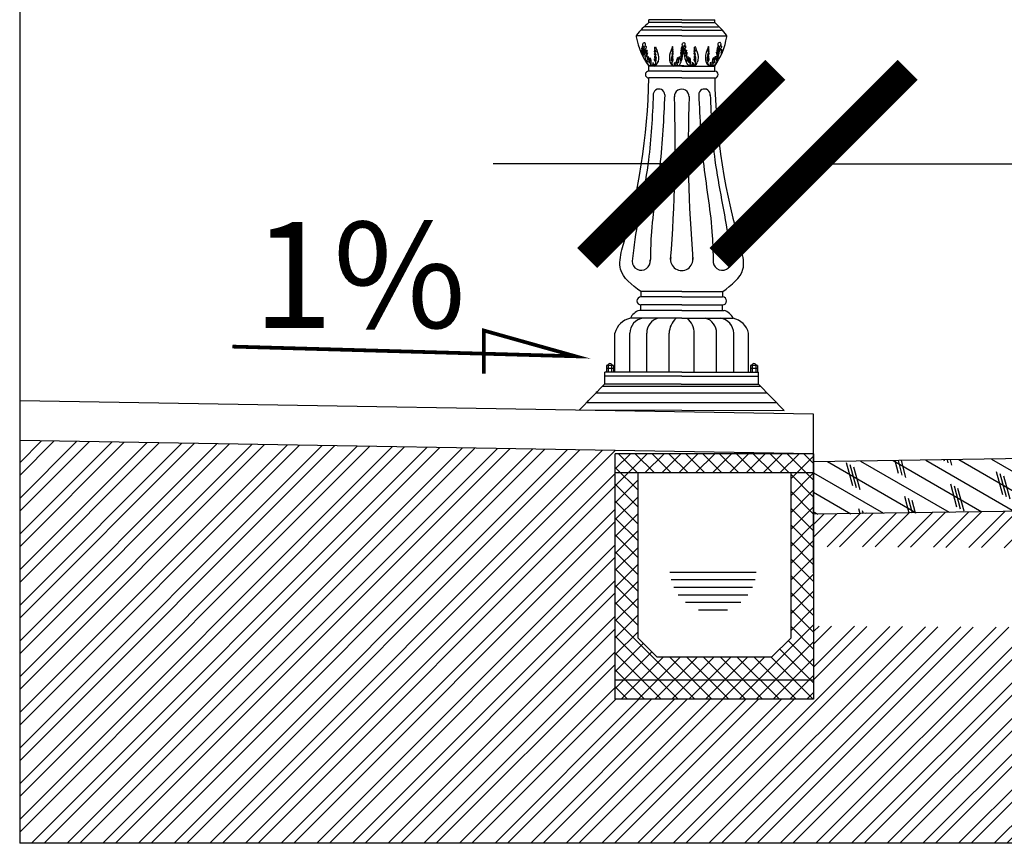
# Model space of a CAD drawing. Units: millimetres. Extents: x 20716 to 21587, y 5917 to 6524.
# Drawn here: x 20895 to 20906, y 6021 to 6030 of the extents above; entities that cross this region are included whole.
import ezdxf

# ---------------------------------------------------------------- set-up
doc = ezdxf.new("R2010")
doc.units = ezdxf.units.MM
doc.layers.get('0').update_dxf_attribs({"linetype": 'CONTINUOUS'})
doc.layers.get('DEFPOINTS').update_dxf_attribs({"linetype": 'CONTINUOUS'})
for name, color, linetype in [('Den', 7, 'CONTINUOUS'), ('MC2', 9, 'CONTINUOUS'), ('VE', 2, 'CONTINUOUS')]:
    doc.layers.add(name, color=color, linetype=linetype)
doc.styles.add('A', font='VHARIALN.TTF')
doc.styles.add('KTEN', font='VHAVAN.TTF')
doc.styles.get("Standard").update_dxf_attribs({"font": 'VHARIAL.TTF'})
doc.dimstyles.new('KT', dxfattribs={"dimtxt": 2.5, "dimasz": 1, "dimexe": 0, "dimexo": 0, "dimgap": 0.5, "dimtad": 1, "dimdec": 1, "dimzin": 0, "dimdsep": 46, "dimtxsty": 'KTEN', "dimsah": 1, "dimcen": 0.09, "dimdle": 1.5, "dimclrd": 114, "dimclre": 114, "dimclrt": 7, "dimadec": 0, "dimazin": 0, "dimtfac": 1, "dimtdec": 1, "dimtofl": 0, "dimtmove": 0, "dimatfit": 3, "dimfxl": 0, "dimtolj": 1, "dimtzin": 0, "dimarcsym": 0})
pattern_1 = [(45, (19166.00514, 3973.74903), (-0.189427278, 0.189427278), []), (45, (19166.00514, 3973.88298), (-0.189427278, 0.189427278), [])]

# ---------------------------------------------------------------- blocks, each defined once
blk = doc.blocks.new('den2')
at = {"layer": 'Den', "color": 8}
for p, q in [((-0.005, 13.978), (-1.187, 13.978)), ((-0.005, 13.873), (-1.187, 13.873)), ((-0.005, 13.978), (1.177, 13.978)), ((-0.005, 13.873), (1.177, 13.873)), ((-0.005, 13.601), (-1.432, 13.601)), ((-0.005, 13.723), (-1.326, 13.723)), ((-0.005, 13.723), (1.316, 13.723)), ((-0.005, 13.601), (1.421, 13.601)), ((-0.005, 13.398), (-1.636, 13.398)), ((-1.403, 13.1), (-1.397, 13.117)), ((-1.397, 13.061), (-1.403, 13.1)), ((-1.397, 13.117), (-1.386, 13.134)), ((-1.375, 13.022), (-1.397, 13.061)), ((-1.386, 13.134), (-1.369, 13.145)), ((-1.369, 13.145), (-1.352, 13.156)), ((-1.331, 13.145), (-1.348, 13.156)), ((-1.314, 13.134), (-1.331, 13.145)), ((-1.326, 13.022), (-1.303, 13.061)), ((-1.303, 13.117), (-1.314, 13.134)), ((-1.298, 13.1), (-1.303, 13.117)), ((-1.303, 13.061), (-1.298, 13.1)), ((-0.005, 13.398), (1.607, 13.398)), ((0.013, 13.107), (0.019, 13.124)), ((0.019, 13.068), (0.013, 13.107)), ((0.019, 13.124), (0.03, 13.141)), ((0.041, 13.028), (0.019, 13.068)), ((0.03, 13.141), (0.047, 13.152)), ((0.047, 13.152), (0.064, 13.163)), ((0.085, 13.152), (0.068, 13.163)), ((0.102, 13.141), (0.085, 13.152)), ((0.09, 13.028), (0.113, 13.068)), ((0.113, 13.124), (0.102, 13.141)), ((0.118, 13.107), (0.113, 13.124)), ((0.113, 13.068), (0.118, 13.107)), ((1.3, 13.114), (1.305, 13.131)), ((1.305, 13.075), (1.3, 13.114)), ((1.305, 13.131), (1.317, 13.148)), ((1.328, 13.035), (1.305, 13.075)), ((1.317, 13.148), (1.334, 13.159)), ((1.334, 13.159), (1.35, 13.17)), ((1.372, 13.159), (1.355, 13.17)), ((1.388, 13.148), (1.372, 13.159)), ((1.377, 13.035), (1.4, 13.075)), ((1.4, 13.131), (1.388, 13.148)), ((1.405, 13.114), (1.4, 13.131)), ((1.4, 13.075), (1.405, 13.114)), ((-1.454, 12.881), (-1.437, 12.808)), ((-1.437, 12.876), (-1.454, 12.881)), ((-1.431, 12.971), (-1.442, 12.943)), ((-1.442, 12.943), (-1.437, 12.898)), ((-1.437, 12.898), (-1.42, 12.87)), ((-1.437, 12.808), (-1.426, 12.752)), ((-1.431, 12.965), (-1.414, 12.898)), ((-1.426, 12.752), (-1.42, 12.707)), ((-1.42, 12.87), (-1.403, 12.842)), ((-1.41, 13.038), (-1.419, 13.015)), ((-1.419, 13.015), (-1.417, 13)), ((-1.417, 13), (-1.417, 12.984)), ((-1.417, 12.984), (-1.41, 12.965)), ((-1.414, 12.898), (-1.386, 12.876)), ((-1.389, 13.029), (-1.41, 13.038)), ((-1.41, 12.965), (-1.405, 12.952)), ((-1.405, 12.952), (-1.394, 12.936)), ((-1.403, 12.842), (-1.403, 12.797)), ((-1.403, 12.797), (-1.386, 12.752)), ((-1.394, 12.936), (-1.385, 12.926)), ((-1.375, 13.016), (-1.389, 13.029)), ((-1.386, 12.876), (-1.369, 12.853)), ((-1.385, 12.926), (-1.368, 12.917)), ((-1.36, 12.993), (-1.375, 13.016)), ((-1.35, 12.949), (-1.36, 12.993)), ((-1.35, 12.949), (-1.36, 12.993)), ((-1.35, 12.949), (-1.34, 12.993)), ((-1.35, 12.949), (-1.34, 12.993)), ((-1.34, 12.993), (-1.326, 13.016)), ((-1.315, 12.926), (-1.333, 12.917)), ((-1.314, 12.876), (-1.331, 12.853)), ((-1.326, 13.016), (-1.312, 13.029)), ((-1.326, 13.016), (-1.312, 13.029)), ((-1.306, 12.936), (-1.315, 12.926)), ((-1.286, 12.898), (-1.314, 12.876)), ((-1.298, 12.797), (-1.314, 12.752)), ((-1.312, 13.029), (-1.29, 13.038)), ((-1.312, 13.029), (-1.29, 13.038)), ((-1.296, 12.952), (-1.306, 12.936)), ((-1.281, 12.707), (-1.303, 12.651)), ((-1.281, 12.87), (-1.298, 12.842)), ((-1.298, 12.842), (-1.298, 12.797)), ((-1.29, 12.965), (-1.296, 12.952)), ((-1.29, 13.038), (-1.281, 13.015)), ((-1.29, 13.038), (-1.281, 13.015)), ((-1.283, 12.984), (-1.29, 12.965)), ((-1.281, 13.015), (-1.283, 13)), ((-1.281, 13.015), (-1.283, 13)), ((-1.283, 13), (-1.283, 12.984)), ((-1.264, 12.898), (-1.281, 12.87)), ((-1.275, 12.752), (-1.281, 12.707)), ((-1.264, 12.808), (-1.275, 12.752)), ((-1.264, 12.876), (-1.247, 12.881)), ((-1.247, 12.881), (-1.264, 12.808)), ((-1.258, 12.791), (-1.23, 12.797)), ((-1.23, 12.797), (-1.253, 12.718)), ((-1.253, 12.718), (-1.253, 12.662)), ((-0.979, 12.845), (-0.963, 12.892)), ((-0.955, 12.783), (-0.979, 12.845)), ((-0.979, 12.745), (-0.971, 12.783)), ((-0.932, 12.667), (-0.979, 12.745)), ((-0.971, 12.783), (-0.948, 12.737)), ((-0.963, 12.992), (-0.948, 13.008)), ((-0.963, 12.923), (-0.963, 12.992)), ((-0.924, 12.83), (-0.963, 12.923)), ((-0.963, 12.892), (-0.963, 12.9)), ((-0.963, 12.9), (-0.94, 12.845)), ((-0.924, 12.721), (-0.955, 12.783)), ((-0.948, 13.008), (-0.932, 12.977)), ((-0.948, 12.737), (-0.924, 12.721)), ((-0.94, 12.845), (-0.924, 12.83)), ((-0.36, 12.837), (-0.322, 12.929)), ((-0.345, 12.852), (-0.36, 12.837)), ((-0.36, 12.728), (-0.329, 12.79)), ((-0.337, 12.744), (-0.36, 12.728)), ((-0.337, 13.015), (-0.353, 12.984)), ((-0.353, 12.674), (-0.306, 12.751)), ((-0.322, 12.906), (-0.345, 12.852)), ((-0.322, 12.999), (-0.337, 13.015)), ((-0.314, 12.79), (-0.337, 12.744)), ((-0.329, 12.79), (-0.306, 12.852)), ((-0.322, 12.929), (-0.322, 12.999)), ((-0.322, 12.898), (-0.322, 12.906)), ((-0.306, 12.852), (-0.322, 12.898)), ((-0.306, 12.751), (-0.314, 12.79)), ((-0.054, 12.804), (-0.032, 12.725)), ((-0.026, 12.798), (-0.054, 12.804)), ((-0.038, 12.888), (-0.021, 12.815)), ((-0.021, 12.882), (-0.038, 12.888)), ((-0.032, 12.725), (-0.032, 12.669)), ((-0.015, 12.978), (-0.026, 12.95)), ((-0.026, 12.95), (-0.021, 12.905)), ((-0.021, 12.905), (-0.004, 12.877)), ((-0.021, 12.815), (-0.009, 12.759)), ((-0.015, 12.972), (0.002, 12.905)), ((-0.009, 12.759), (-0.004, 12.714)), ((-0.004, 12.877), (0.013, 12.848)), ((-0.004, 12.714), (0.019, 12.657)), ((0.006, 13.044), (-0.003, 13.021)), ((-0.003, 13.021), (-0.001, 13.007)), ((-0.001, 13.007), (-0.001, 12.991)), ((-0.001, 12.991), (0.006, 12.971)), ((0.002, 12.905), (0.03, 12.882)), ((0.027, 13.035), (0.006, 13.044)), ((0.006, 12.971), (0.011, 12.959)), ((0.011, 12.959), (0.022, 12.943)), ((0.013, 12.848), (0.013, 12.804)), ((0.013, 12.804), (0.03, 12.759)), ((0.022, 12.943), (0.031, 12.932)), ((0.041, 13.023), (0.027, 13.035)), ((0.03, 12.882), (0.047, 12.86)), ((0.031, 12.932), (0.048, 12.923)), ((0.056, 13), (0.041, 13.023)), ((0.066, 12.956), (0.056, 13)), ((0.066, 12.956), (0.056, 13)), ((0.066, 12.956), (0.076, 13)), ((0.066, 12.956), (0.076, 13)), ((0.076, 13), (0.09, 13.023)), ((0.101, 12.932), (0.083, 12.923)), ((0.102, 12.882), (0.085, 12.86)), ((0.09, 13.023), (0.104, 13.035)), ((0.09, 13.023), (0.104, 13.035)), ((0.11, 12.943), (0.101, 12.932)), ((0.13, 12.905), (0.102, 12.882)), ((0.118, 12.804), (0.102, 12.759)), ((0.104, 13.035), (0.126, 13.044)), ((0.104, 13.035), (0.126, 13.044)), ((0.12, 12.959), (0.11, 12.943)), ((0.135, 12.714), (0.113, 12.657)), ((0.135, 12.877), (0.118, 12.848)), ((0.118, 12.848), (0.118, 12.804)), ((0.126, 12.971), (0.12, 12.959)), ((0.126, 13.044), (0.135, 13.021)), ((0.126, 13.044), (0.135, 13.021)), ((0.133, 12.991), (0.126, 12.971)), ((0.135, 13.021), (0.133, 13.007)), ((0.135, 13.021), (0.133, 13.007)), ((0.133, 13.007), (0.133, 12.991)), ((0.152, 12.905), (0.135, 12.877)), ((0.141, 12.759), (0.135, 12.714)), ((0.152, 12.815), (0.141, 12.759)), ((0.152, 12.882), (0.169, 12.888)), ((0.169, 12.888), (0.152, 12.815)), ((0.158, 12.798), (0.186, 12.804)), ((0.186, 12.804), (0.163, 12.725)), ((0.163, 12.725), (0.163, 12.669)), ((0.438, 12.852), (0.453, 12.898)), ((0.461, 12.79), (0.438, 12.852)), ((0.438, 12.751), (0.445, 12.79)), ((0.484, 12.674), (0.438, 12.751)), ((0.445, 12.79), (0.469, 12.744)), ((0.453, 12.999), (0.469, 13.015)), ((0.453, 12.929), (0.453, 12.999)), ((0.492, 12.837), (0.453, 12.929)), ((0.453, 12.898), (0.453, 12.906)), ((0.453, 12.906), (0.476, 12.852)), ((0.492, 12.728), (0.461, 12.79)), ((0.469, 13.015), (0.484, 12.984)), ((0.469, 12.744), (0.492, 12.728)), ((0.476, 12.852), (0.492, 12.837)), ((0.926, 12.844), (0.965, 12.936)), ((0.942, 12.859), (0.926, 12.844)), ((0.926, 12.735), (0.957, 12.797)), ((0.95, 12.751), (0.926, 12.735)), ((0.95, 13.022), (0.934, 12.991)), ((0.934, 12.681), (0.981, 12.758)), ((0.965, 12.913), (0.942, 12.859)), ((0.965, 13.006), (0.95, 13.022)), ((0.973, 12.797), (0.95, 12.751)), ((0.957, 12.797), (0.981, 12.859)), ((0.965, 12.936), (0.965, 13.006)), ((0.965, 12.905), (0.965, 12.913)), ((0.981, 12.859), (0.965, 12.905)), ((0.981, 12.758), (0.973, 12.797)), ((1.232, 12.811), (1.255, 12.732)), ((1.26, 12.805), (1.232, 12.811)), ((1.249, 12.895), (1.266, 12.822)), ((1.266, 12.889), (1.249, 12.895)), ((1.255, 12.732), (1.255, 12.676)), ((1.272, 12.985), (1.26, 12.957)), ((1.26, 12.957), (1.266, 12.912)), ((1.266, 12.912), (1.283, 12.884)), ((1.266, 12.822), (1.277, 12.766)), ((1.272, 12.979), (1.289, 12.912)), ((1.277, 12.766), (1.283, 12.721)), ((1.283, 12.884), (1.3, 12.855)), ((1.283, 12.721), (1.305, 12.665)), ((1.293, 13.051), (1.284, 13.028)), ((1.284, 13.028), (1.285, 13.014)), ((1.285, 13.014), (1.285, 12.998)), ((1.285, 12.998), (1.293, 12.978)), ((1.289, 12.912), (1.317, 12.889)), ((1.314, 13.042), (1.293, 13.051)), ((1.293, 12.978), (1.298, 12.966)), ((1.298, 12.966), (1.309, 12.95)), ((1.3, 12.855), (1.3, 12.811)), ((1.3, 12.811), (1.317, 12.766)), ((1.309, 12.95), (1.318, 12.939)), ((1.328, 13.03), (1.314, 13.042)), ((1.317, 12.889), (1.334, 12.867)), ((1.318, 12.939), (1.335, 12.93)), ((1.342, 13.007), (1.328, 13.03)), ((1.353, 12.963), (1.342, 13.007)), ((1.353, 12.963), (1.342, 13.007)), ((1.353, 12.963), (1.363, 13.007)), ((1.353, 12.963), (1.363, 13.007)), ((1.363, 13.007), (1.377, 13.03)), ((1.388, 12.939), (1.37, 12.93)), ((1.388, 12.889), (1.372, 12.867)), ((1.377, 13.03), (1.391, 13.042)), ((1.377, 13.03), (1.391, 13.042)), ((1.397, 12.95), (1.388, 12.939)), ((1.417, 12.912), (1.388, 12.889)), ((1.405, 12.811), (1.388, 12.766)), ((1.391, 13.042), (1.413, 13.051)), ((1.391, 13.042), (1.413, 13.051)), ((1.407, 12.966), (1.397, 12.95)), ((1.422, 12.884), (1.405, 12.855)), ((1.405, 12.855), (1.405, 12.811)), ((1.413, 12.978), (1.407, 12.966)), ((1.413, 13.051), (1.421, 13.028)), ((1.413, 13.051), (1.421, 13.028)), ((1.42, 12.998), (1.413, 12.978)), ((1.421, 13.028), (1.42, 13.014)), ((1.421, 13.028), (1.42, 13.014)), ((1.42, 13.014), (1.42, 12.998)), ((1.439, 12.912), (1.422, 12.884)), ((1.439, 12.889), (1.456, 12.895)), ((1.456, 12.895), (1.439, 12.822)), ((-1.253, 12.662), (-1.247, 12.606)), ((-1.247, 12.606), (-1.23, 12.572)), ((-1.23, 12.572), (-1.247, 12.527)), ((-1.219, 12.55), (-1.247, 12.51)), ((-1.247, 12.51), (-1.23, 12.471)), ((-1.191, 12.583), (-1.219, 12.55)), ((-1.168, 12.583), (-1.202, 12.656)), ((-1.202, 12.656), (-1.191, 12.583)), ((-1.18, 12.454), (-1.174, 12.516)), ((-1.174, 12.516), (-1.168, 12.583)), ((-1.165, 12.482), (-1.168, 12.474)), ((-1.165, 12.482), (-1.168, 12.474)), ((-1.168, 12.474), (-1.168, 12.457)), ((-1.168, 12.474), (-1.168, 12.457)), ((-1.168, 12.457), (-1.168, 12.453)), ((-1.168, 12.457), (-1.168, 12.453)), ((-1.168, 12.453), (-1.168, 12.439)), ((-1.168, 12.453), (-1.168, 12.439)), ((-1.168, 12.439), (-1.168, 12.433)), ((-1.168, 12.439), (-1.168, 12.433)), ((-1.168, 12.433), (-1.165, 12.422)), ((-1.168, 12.433), (-1.165, 12.422)), ((-1.164, 12.583), (-1.165, 12.609)), ((-1.164, 12.583), (-1.165, 12.609)), ((-1.162, 12.491), (-1.165, 12.482)), ((-1.162, 12.491), (-1.165, 12.482)), ((-1.161, 12.557), (-1.164, 12.583)), ((-1.161, 12.557), (-1.164, 12.583)), ((-1.157, 12.502), (-1.162, 12.491)), ((-1.157, 12.502), (-1.162, 12.491)), ((-1.153, 12.539), (-1.161, 12.557)), ((-1.153, 12.539), (-1.161, 12.557)), ((-1.151, 12.515), (-1.157, 12.502)), ((-1.151, 12.515), (-1.157, 12.502)), ((-1.15, 12.522), (-1.153, 12.539)), ((-1.15, 12.522), (-1.153, 12.539)), ((-1.148, 12.524), (-1.151, 12.515)), ((-1.148, 12.524), (-1.151, 12.515)), ((-1.146, 12.534), (-1.148, 12.524)), ((-1.146, 12.534), (-1.148, 12.524)), ((-1.144, 12.589), (-1.146, 12.574)), ((-1.144, 12.589), (-1.146, 12.574)), ((-1.146, 12.574), (-1.146, 12.554)), ((-1.146, 12.574), (-1.146, 12.554)), ((-1.146, 12.554), (-1.146, 12.534)), ((-1.146, 12.554), (-1.146, 12.534)), ((-1.141, 12.6), (-1.144, 12.589)), ((-1.141, 12.6), (-1.144, 12.589)), ((-1.139, 12.614), (-1.141, 12.6)), ((-1.139, 12.614), (-1.141, 12.6)), ((-1.13, 12.602), (-1.139, 12.614)), ((-1.13, 12.602), (-1.139, 12.614)), ((-1.123, 12.588), (-1.13, 12.602)), ((-1.123, 12.588), (-1.13, 12.602)), ((-1.127, 12.417), (-1.13, 12.4)), ((-1.124, 12.429), (-1.127, 12.417)), ((-1.124, 12.429), (-1.127, 12.417)), ((-1.116, 12.456), (-1.124, 12.429)), ((-1.116, 12.456), (-1.124, 12.429)), ((-1.11, 12.555), (-1.123, 12.588)), ((-1.11, 12.555), (-1.123, 12.588)), ((-1.123, 12.369), (-1.12, 12.379)), ((-1.123, 12.359), (-1.123, 12.369)), ((-1.113, 12.349), (-1.123, 12.359)), ((-1.12, 12.379), (-1.116, 12.387)), ((-1.108, 12.48), (-1.116, 12.456)), ((-1.108, 12.48), (-1.116, 12.456)), ((-1.116, 12.387), (-1.112, 12.395)), ((-1.099, 12.344), (-1.113, 12.349)), ((-1.112, 12.395), (-1.106, 12.407)), ((-1.106, 12.529), (-1.11, 12.555)), ((-1.106, 12.529), (-1.11, 12.555)), ((-1.108, 12.48), (-1.106, 12.503)), ((-1.108, 12.48), (-1.106, 12.503)), ((-1.098, 12.487), (-1.108, 12.48)), ((-1.098, 12.487), (-1.108, 12.48)), ((-1.106, 12.503), (-1.106, 12.529)), ((-1.106, 12.503), (-1.106, 12.529)), ((-1.106, 12.407), (-1.102, 12.424)), ((-1.102, 12.424), (-1.098, 12.442)), ((-1.102, 12.424), (-1.098, 12.442)), ((-1.095, 12.48), (-1.098, 12.487)), ((-1.095, 12.48), (-1.098, 12.487)), ((-1.098, 12.442), (-1.095, 12.47)), ((-1.098, 12.442), (-1.095, 12.47)), ((-1.095, 12.47), (-1.095, 12.48)), ((-1.095, 12.47), (-1.095, 12.48)), ((-0.979, 12.536), (-0.979, 12.574)), ((-0.979, 12.574), (-0.955, 12.567)), ((-0.955, 12.481), (-0.979, 12.536)), ((-0.979, 12.319), (-0.932, 12.396)), ((-0.963, 12.621), (-0.963, 12.675)), ((-0.963, 12.675), (-0.932, 12.644)), ((-0.917, 12.559), (-0.963, 12.621)), ((-0.955, 12.567), (-0.94, 12.52)), ((-0.932, 12.458), (-0.955, 12.481)), ((-0.94, 12.52), (-0.924, 12.497)), ((-0.917, 12.59), (-0.932, 12.667)), ((-0.932, 12.644), (-0.924, 12.621)), ((-0.932, 12.427), (-0.932, 12.458)), ((-0.932, 12.396), (-0.932, 12.427)), ((-0.924, 12.621), (-0.917, 12.59)), ((-0.924, 12.497), (-0.917, 12.505)), ((-0.917, 12.505), (-0.917, 12.559)), ((-0.368, 12.597), (-0.353, 12.674)), ((-0.36, 12.628), (-0.368, 12.597)), ((-0.368, 12.566), (-0.322, 12.628)), ((-0.368, 12.511), (-0.368, 12.566)), ((-0.36, 12.504), (-0.368, 12.511)), ((-0.353, 12.651), (-0.36, 12.628)), ((-0.345, 12.527), (-0.36, 12.504)), ((-0.322, 12.682), (-0.353, 12.651)), ((-0.353, 12.465), (-0.329, 12.488)), ((-0.353, 12.434), (-0.353, 12.465)), ((-0.353, 12.403), (-0.353, 12.434)), ((-0.306, 12.326), (-0.353, 12.403)), ((-0.329, 12.573), (-0.345, 12.527)), ((-0.306, 12.581), (-0.329, 12.573)), ((-0.329, 12.488), (-0.306, 12.542)), ((-0.322, 12.628), (-0.322, 12.682)), ((-0.306, 12.542), (-0.306, 12.581)), ((-0.19, 12.486), (-0.187, 12.493)), ((-0.19, 12.476), (-0.19, 12.486)), ((-0.187, 12.448), (-0.19, 12.476)), ((-0.187, 12.493), (-0.177, 12.486)), ((-0.183, 12.43), (-0.187, 12.448)), ((-0.185, 12.351), (-0.171, 12.356)), ((-0.178, 12.413), (-0.183, 12.43)), ((-0.178, 12.535), (-0.174, 12.562)), ((-0.178, 12.51), (-0.178, 12.535)), ((-0.177, 12.486), (-0.178, 12.51)), ((-0.173, 12.402), (-0.178, 12.413)), ((-0.177, 12.486), (-0.169, 12.462)), ((-0.174, 12.562), (-0.162, 12.594)), ((-0.169, 12.394), (-0.173, 12.402)), ((-0.171, 12.356), (-0.162, 12.366)), ((-0.169, 12.462), (-0.16, 12.436)), ((-0.164, 12.385), (-0.169, 12.394)), ((-0.162, 12.375), (-0.164, 12.385)), ((-0.162, 12.594), (-0.155, 12.608)), ((-0.162, 12.366), (-0.162, 12.375)), ((-0.16, 12.436), (-0.157, 12.423)), ((-0.157, 12.423), (-0.155, 12.406)), ((-0.155, 12.608), (-0.146, 12.621)), ((-0.146, 12.621), (-0.143, 12.607)), ((-0.143, 12.607), (-0.14, 12.596)), ((-0.14, 12.596), (-0.139, 12.58)), ((-0.139, 12.58), (-0.139, 12.561)), ((-0.139, 12.561), (-0.139, 12.541)), ((-0.139, 12.541), (-0.136, 12.531)), ((-0.136, 12.531), (-0.133, 12.521)), ((-0.135, 12.528), (-0.132, 12.545)), ((-0.133, 12.521), (-0.128, 12.509)), ((-0.132, 12.545), (-0.124, 12.563)), ((-0.128, 12.509), (-0.122, 12.497)), ((-0.124, 12.563), (-0.121, 12.59)), ((-0.122, 12.497), (-0.119, 12.489)), ((-0.121, 12.59), (-0.119, 12.615)), ((-0.119, 12.489), (-0.117, 12.481)), ((-0.117, 12.44), (-0.119, 12.429)), ((-0.117, 12.481), (-0.117, 12.464)), ((-0.117, 12.464), (-0.117, 12.46)), ((-0.117, 12.46), (-0.117, 12.446)), ((-0.117, 12.446), (-0.117, 12.44)), ((-0.116, 12.59), (-0.083, 12.663)), ((-0.111, 12.523), (-0.116, 12.59)), ((-0.105, 12.461), (-0.111, 12.523)), ((-0.083, 12.663), (-0.094, 12.59)), ((-0.094, 12.59), (-0.066, 12.556)), ((-0.066, 12.556), (-0.038, 12.517)), ((-0.038, 12.613), (-0.054, 12.579)), ((-0.054, 12.579), (-0.038, 12.534)), ((-0.038, 12.517), (-0.054, 12.478)), ((-0.032, 12.669), (-0.038, 12.613)), ((0.163, 12.669), (0.169, 12.613)), ((0.169, 12.613), (0.186, 12.579)), ((0.186, 12.579), (0.169, 12.534)), ((0.197, 12.556), (0.169, 12.517)), ((0.169, 12.517), (0.186, 12.478)), ((0.225, 12.59), (0.197, 12.556)), ((0.248, 12.59), (0.214, 12.663)), ((0.214, 12.663), (0.225, 12.59)), ((0.237, 12.461), (0.242, 12.523)), ((0.242, 12.523), (0.248, 12.59)), ((0.251, 12.489), (0.248, 12.481)), ((0.251, 12.489), (0.248, 12.481)), ((0.248, 12.481), (0.248, 12.464)), ((0.248, 12.481), (0.248, 12.464)), ((0.248, 12.464), (0.248, 12.46)), ((0.248, 12.464), (0.248, 12.46)), ((0.248, 12.46), (0.248, 12.446)), ((0.248, 12.46), (0.248, 12.446)), ((0.248, 12.446), (0.248, 12.44)), ((0.248, 12.446), (0.248, 12.44)), ((0.248, 12.44), (0.251, 12.429)), ((0.248, 12.44), (0.251, 12.429)), ((0.252, 12.59), (0.251, 12.615)), ((0.252, 12.59), (0.251, 12.615)), ((0.254, 12.497), (0.251, 12.489)), ((0.254, 12.497), (0.251, 12.489)), ((0.255, 12.563), (0.252, 12.59)), ((0.255, 12.563), (0.252, 12.59)), ((0.259, 12.509), (0.254, 12.497)), ((0.259, 12.509), (0.254, 12.497)), ((0.263, 12.545), (0.255, 12.563)), ((0.263, 12.545), (0.255, 12.563)), ((0.265, 12.521), (0.259, 12.509)), ((0.265, 12.521), (0.259, 12.509)), ((0.266, 12.528), (0.263, 12.545)), ((0.266, 12.528), (0.263, 12.545)), ((0.268, 12.531), (0.265, 12.521)), ((0.268, 12.531), (0.265, 12.521)), ((0.271, 12.541), (0.268, 12.531)), ((0.271, 12.541), (0.268, 12.531)), ((0.272, 12.596), (0.271, 12.58)), ((0.272, 12.596), (0.271, 12.58)), ((0.271, 12.58), (0.271, 12.561)), ((0.271, 12.58), (0.271, 12.561)), ((0.271, 12.561), (0.271, 12.541)), ((0.271, 12.561), (0.271, 12.541)), ((0.275, 12.607), (0.272, 12.596)), ((0.275, 12.607), (0.272, 12.596)), ((0.278, 12.621), (0.275, 12.607)), ((0.278, 12.621), (0.275, 12.607)), ((0.286, 12.608), (0.278, 12.621)), ((0.286, 12.608), (0.278, 12.621)), ((0.293, 12.594), (0.286, 12.608)), ((0.293, 12.594), (0.286, 12.608)), ((0.289, 12.423), (0.286, 12.406)), ((0.292, 12.436), (0.289, 12.423)), ((0.292, 12.436), (0.289, 12.423)), ((0.3, 12.462), (0.292, 12.436)), ((0.3, 12.462), (0.292, 12.436)), ((0.306, 12.562), (0.293, 12.594)), ((0.306, 12.562), (0.293, 12.594)), ((0.293, 12.375), (0.296, 12.385)), ((0.293, 12.366), (0.293, 12.375)), ((0.303, 12.356), (0.293, 12.366)), ((0.296, 12.385), (0.3, 12.394)), ((0.308, 12.486), (0.3, 12.462)), ((0.308, 12.486), (0.3, 12.462)), ((0.3, 12.394), (0.304, 12.402)), ((0.317, 12.351), (0.303, 12.356)), ((0.304, 12.402), (0.31, 12.413)), ((0.31, 12.535), (0.306, 12.562)), ((0.31, 12.535), (0.306, 12.562)), ((0.308, 12.486), (0.31, 12.51)), ((0.308, 12.486), (0.31, 12.51)), ((0.318, 12.493), (0.308, 12.486)), ((0.318, 12.493), (0.308, 12.486)), ((0.31, 12.51), (0.31, 12.535)), ((0.31, 12.51), (0.31, 12.535)), ((0.31, 12.413), (0.314, 12.43)), ((0.314, 12.43), (0.318, 12.448)), ((0.314, 12.43), (0.318, 12.448)), ((0.321, 12.486), (0.318, 12.493)), ((0.321, 12.486), (0.318, 12.493)), ((0.318, 12.448), (0.321, 12.476)), ((0.318, 12.448), (0.321, 12.476)), ((0.321, 12.476), (0.321, 12.486)), ((0.321, 12.476), (0.321, 12.486)), ((0.438, 12.542), (0.438, 12.581)), ((0.438, 12.581), (0.461, 12.573)), ((0.461, 12.488), (0.438, 12.542)), ((0.438, 12.326), (0.484, 12.403)), ((0.453, 12.628), (0.453, 12.682)), ((0.453, 12.682), (0.484, 12.651)), ((0.5, 12.566), (0.453, 12.628)), ((0.461, 12.573), (0.476, 12.527)), ((0.484, 12.465), (0.461, 12.488)), ((0.476, 12.527), (0.492, 12.504)), ((0.5, 12.597), (0.484, 12.674)), ((0.484, 12.651), (0.492, 12.628)), ((0.484, 12.434), (0.484, 12.465)), ((0.484, 12.403), (0.484, 12.434)), ((0.492, 12.628), (0.5, 12.597)), ((0.492, 12.504), (0.5, 12.511)), ((0.5, 12.511), (0.5, 12.566)), ((0.919, 12.604), (0.934, 12.681)), ((0.926, 12.635), (0.919, 12.604)), ((0.919, 12.573), (0.965, 12.635)), ((0.919, 12.518), (0.919, 12.573)), ((0.926, 12.511), (0.919, 12.518)), ((0.934, 12.658), (0.926, 12.635)), ((0.942, 12.534), (0.926, 12.511)), ((0.965, 12.689), (0.934, 12.658)), ((0.934, 12.472), (0.957, 12.495)), ((0.934, 12.441), (0.934, 12.472)), ((0.934, 12.41), (0.934, 12.441)), ((0.981, 12.333), (0.934, 12.41)), ((0.957, 12.58), (0.942, 12.534)), ((0.981, 12.588), (0.957, 12.58)), ((0.957, 12.495), (0.981, 12.549)), ((0.965, 12.635), (0.965, 12.689)), ((0.981, 12.549), (0.981, 12.588)), ((1.097, 12.493), (1.1, 12.5)), ((1.097, 12.483), (1.097, 12.493)), ((1.1, 12.455), (1.097, 12.483)), ((1.1, 12.5), (1.11, 12.493)), ((1.104, 12.437), (1.1, 12.455)), ((1.102, 12.358), (1.115, 12.363)), ((1.108, 12.42), (1.104, 12.437)), ((1.108, 12.542), (1.113, 12.569)), ((1.108, 12.517), (1.108, 12.542)), ((1.11, 12.493), (1.108, 12.517)), ((1.114, 12.409), (1.108, 12.42)), ((1.11, 12.493), (1.118, 12.469)), ((1.113, 12.569), (1.125, 12.601)), ((1.118, 12.401), (1.114, 12.409)), ((1.115, 12.363), (1.125, 12.373)), ((1.118, 12.469), (1.127, 12.443)), ((1.123, 12.392), (1.118, 12.401)), ((1.125, 12.383), (1.123, 12.392)), ((1.125, 12.601), (1.132, 12.615)), ((1.125, 12.373), (1.125, 12.383)), ((1.127, 12.443), (1.13, 12.43)), ((1.13, 12.43), (1.132, 12.413)), ((1.132, 12.615), (1.141, 12.628)), ((1.141, 12.628), (1.144, 12.614)), ((1.144, 12.614), (1.146, 12.603)), ((1.146, 12.603), (1.148, 12.587)), ((1.148, 12.587), (1.148, 12.568)), ((1.148, 12.568), (1.148, 12.548)), ((1.148, 12.548), (1.151, 12.538)), ((1.151, 12.538), (1.153, 12.528)), ((1.152, 12.535), (1.155, 12.552)), ((1.153, 12.528), (1.159, 12.516)), ((1.155, 12.552), (1.163, 12.57)), ((1.159, 12.516), (1.165, 12.505)), ((1.163, 12.57), (1.166, 12.597)), ((1.165, 12.505), (1.167, 12.496)), ((1.166, 12.597), (1.167, 12.622)), ((1.167, 12.496), (1.17, 12.488)), ((1.17, 12.447), (1.167, 12.436)), ((1.17, 12.488), (1.17, 12.471)), ((1.17, 12.471), (1.17, 12.467)), ((1.17, 12.467), (1.17, 12.453)), ((1.17, 12.453), (1.17, 12.447)), ((1.171, 12.597), (1.204, 12.67)), ((1.176, 12.53), (1.171, 12.597)), ((1.182, 12.468), (1.176, 12.53)), ((1.204, 12.67), (1.193, 12.597)), ((1.193, 12.597), (1.221, 12.563)), ((1.221, 12.563), (1.249, 12.524)), ((1.249, 12.62), (1.232, 12.586)), ((1.232, 12.586), (1.249, 12.541)), ((1.249, 12.524), (1.232, 12.485)), ((1.255, 12.676), (1.249, 12.62)), ((-0.005, 12.318), (-1.187, 12.318)), ((-0.005, 12.133), (-1.187, 12.133)), ((0.066, 12.321), (-0.293, 12.321)), ((-0.005, 12.318), (1.177, 12.318)), ((-0.005, 12.133), (1.177, 12.133)), ((0.066, 12.321), (0.425, 12.321)), ((0.066, 12.321), (0.425, 12.321)), ((1.183, 12.328), (0.993, 12.328)), ((-0.005, 11.893), (-1.187, 11.893)), ((-0.005, 11.893), (1.177, 11.893)), ((-0.005, 4.247), (-1.469, 4.247)), ((-0.005, 4.247), (1.459, 4.247)), ((-0.005, 4.051), (-1.469, 4.051)), ((-0.005, 4.051), (1.459, 4.051)), ((-0.005, 3.769), (-1.469, 3.769)), ((-0.005, 3.573), (-1.469, 3.573)), ((-0.005, 3.769), (1.459, 3.769)), ((-0.005, 3.573), (1.459, 3.573)), ((-0.005, 3.291), (-1.845, 3.291)), ((-0.005, 3.291), (1.835, 3.291)), ((-1.866, 1.362), (-1.866, 2.753)), ((-1.255, 1.362), (-1.255, 2.753)), ((-0.455, 1.362), (-0.455, 2.753)), ((0.445, 1.362), (0.445, 2.753)), ((1.244, 1.362), (1.244, 2.753)), ((1.856, 1.362), (1.856, 2.753)), ((-2.454, 1.601), (-2.698, 1.601)), ((-2.454, 1.488), (-2.698, 1.488)), ((2.706, 1.602), (2.462, 1.602)), ((2.706, 1.489), (2.462, 1.489)), ((-0.005, 1.362), (-2.755, 1.362)), ((-0.005, 1.221), (-2.755, 1.221)), ((-0.005, 1.362), (2.744, 1.362)), ((-0.005, 1.221), (2.744, 1.221))]:
    blk.add_line(p, q, dxfattribs=at)
at = {"layer": 'Den', "color": 7}
for p, q in [((-1.187, 13.873), (-1.187, 13.978)), ((1.177, 13.873), (1.177, 13.978)), ((-1.187, 12.133), (-1.187, 12.318)), ((1.177, 12.133), (1.177, 12.318)), ((-1.469, 4.247), (-1.469, 4.051)), ((1.459, 4.247), (1.459, 4.051)), ((-1.469, 3.573), (-1.521, 3.573)), ((-1.469, 3.573), (-1.469, 3.769)), ((1.459, 3.573), (1.459, 3.769)), ((1.459, 3.573), (1.511, 3.573)), ((-2.399, 1.362), (-2.399, 2.753)), ((2.389, 1.362), (2.389, 2.753)), ((-2.755, 1.221), (-2.755, 1.362)), ((-2.755, 0.929), (-2.755, 1.221)), ((2.744, 1.221), (2.744, 1.362)), ((2.744, 0.929), (2.744, 1.221)), ((-3.667, 0.013), (-2.748, 0.957)), ((-2.835, 0.853), (2.822, 0.853)), ((-0.024, 0.929), (-2.755, 0.929)), ((-0.022, 0.929), (2.744, 0.929)), ((2.744, 0.929), (3.667, -0.013)), ((-3.069, 0.616), (3.051, 0.616)), ((-3.667, 0.013), (3.667, -0.013)), ((-3.398, 0.278), (3.381, 0.278))]:
    blk.add_line(p, q, dxfattribs=at)
at = {"layer": 'Den', "color": 8, "linetype": 'ByBlock'}
for p, q in [((-2.698, 1.601), (-2.698, 1.514)), ((-2.698, 1.514), (-2.698, 1.361)), ((-2.636, 1.601), (-2.636, 1.515)), ((-2.636, 1.514), (-2.636, 1.362)), ((-2.516, 1.601), (-2.516, 1.515)), ((-2.516, 1.514), (-2.516, 1.362)), ((-2.454, 1.601), (-2.454, 1.514)), ((-2.454, 1.514), (-2.454, 1.361)), ((2.462, 1.602), (2.462, 1.515)), ((2.462, 1.515), (2.462, 1.362)), ((2.524, 1.602), (2.524, 1.516)), ((2.524, 1.515), (2.524, 1.363)), ((2.644, 1.602), (2.644, 1.516)), ((2.644, 1.515), (2.644, 1.363)), ((2.706, 1.602), (2.706, 1.515)), ((2.706, 1.515), (2.706, 1.362))]:
    blk.add_line(p, q, dxfattribs=at)
at = {"layer": 'Den', "color": 8}
for points in [[(-2.484, 1.602, 0.264042), (-2.576, 1.667, 0.264042), (-2.668, 1.602)], [(2.676, 1.603, 0.264042), (2.584, 1.668, 0.264042), (2.492, 1.603)]]:
    blk.add_lwpolyline(points, format="xyb", dxfattribs=at)
at = {"layer": 'Den', "color": 7}
for centre, radius, start, end in [((0.498, 11.812), 2.663, 129.2632, 142.8329), ((-0.478, 11.929), 2.554, 35.7426, 49.6006), ((0.934, 13.851), 2.617, 190.7392, 215.8606), ((-0.848, 13.765), 2.488, 324.4578, 350.7223), ((-1.187, 12.013), 0.12, 90, 270), ((1.177, 12.013), 0.12, 270, 90), ((-23.369, 12.223), 22.185, 343.003, 359.1471), ((23.359, 12.223), 22.185, 180.8529, 196.997), ((-1.469, 3.91), 0.141, 90, 270), ((1.459, 3.91), 0.141, 270, 90), ((-1.349, 3.047), 0.553, 108.1171, 153.856), ((1.339, 3.047), 0.553, 26.144, 71.8829), ((-1.698, 2.585), 0.721, 101.8105, 166.5532), ((1.688, 2.585), 0.721, 13.4468, 78.1895)]:
    blk.add_arc(centre, radius, start, end, dxfattribs=at)
at = {"layer": 'Den', "color": 8}
for centre, radius, start, end in [((-1.574, 13.379), 0.0651, 139.9534, 193.4271), ((1.544, 13.379), 0.0651, 346.5729, 40.0466), ((-1.053, 12.503), 0.198, 288.0258, 357.2639), ((-0.232, 12.509), 0.198, 182.7361, 251.9742), ((0.363, 12.509), 0.198, 288.0258, 357.2639), ((1.055, 12.516), 0.198, 182.7361, 251.9742), ((-0.819, 11.292), 0.206, 0, 188.4219), ((-0.005, 11.231), 0.264, 355.9836, 184.0164), ((-0.005, 11.231), 0.264, 355.9836, 184.0164), ((0.809, 11.292), 0.206, 351.5781, 180), ((-50.058, 9.476), 49.82, 355.3039, 2.0189), ((-50.058, 9.476), 49.82, 355.3039, 2.0189), ((50.048, 9.476), 49.82, 177.9811, 184.6961), ((50.048, 9.476), 49.82, 177.9811, 184.6961), ((-1.457, 5.332), 0.326, 180, 7.995), ((-0.005, 5.397), 0.401, 170.6827, 9.3173), ((-0.005, 5.397), 0.401, 170.6827, 9.3173), ((1.447, 5.332), 0.326, 172.005, 0), ((-1.321, 2.75), 0.545, 97.0392, 179.733), ((-0.721, 2.773), 0.534, 104.1444, 182.1165), ((0.286, 2.74), 0.741, 131.9575, 178.9731), ((-0.297, 2.74), 0.741, 1.0269, 48.0425), ((0.71, 2.773), 0.534, 357.8835, 75.8556), ((1.311, 2.75), 0.545, 0.267, 82.9608)]:
    blk.add_arc(centre, radius, start, end, dxfattribs=at)
blk.add_open_spline([(-1.391, 12.649), (-1.371, 12.748), (-1.361, 12.849), (-1.35, 12.949)], degree=3, dxfattribs=at)
for points in [[(-1.014, 12.416), (-1.009, 12.367), (-1.153, 12.323), (-1.208, 12.371), (-1.292, 12.57), (-1.35, 12.949)], [(-0.933, 12.972), (-0.837, 12.637), (-0.855, 12.463)], [(-0.35, 12.985), (-0.446, 12.608), (-0.428, 12.458)], [(-0.271, 12.423), (-0.276, 12.373), (-0.131, 12.33), (-0.077, 12.378), (0.007, 12.576), (0.066, 12.956)], [(0.402, 12.423), (0.408, 12.373), (0.263, 12.33), (0.208, 12.378), (0.124, 12.576), (0.066, 12.956)], [(0.483, 12.979), (0.579, 12.644), (0.561, 12.47)], [(0.937, 12.992), (0.841, 12.615), (0.859, 12.465)], [(1.016, 12.43), (1.011, 12.38), (1.156, 12.337), (1.21, 12.385), (1.294, 12.583), (1.353, 12.963)], [(-1.014, 12.416), (-1.033, 12.434), (-1.046, 12.426), (-1.038, 12.39), (-1.041, 12.368), (-1.084, 12.345), (-1.099, 12.344)], [(-0.271, 12.423), (-0.251, 12.441), (-0.239, 12.432), (-0.247, 12.396), (-0.244, 12.375), (-0.201, 12.352), (-0.185, 12.351)], [(0.402, 12.423), (0.383, 12.441), (0.37, 12.432), (0.378, 12.396), (0.375, 12.375), (0.332, 12.352), (0.317, 12.351)], [(1.016, 12.43), (1.036, 12.448), (1.048, 12.439), (1.04, 12.403), (1.043, 12.382), (1.086, 12.359), (1.102, 12.358)], [(-1.025, 11.292), (-1.197, 8.945), (-1.683, 6.107), (-1.783, 5.332)], [(-0.613, 11.292), (-0.793, 8.749), (-1.1, 6.241), (-1.132, 5.332)], [(0.603, 11.292), (0.783, 8.749), (1.09, 6.241), (1.121, 5.332)], [(1.015, 11.292), (1.186, 8.945), (1.672, 6.107), (1.773, 5.332)]]:
    blk.add_spline(points, degree=3, dxfattribs=at)
at = {"layer": 'Den', "color": 7}
for points in [[(-1.473, 4.247), (-2.197, 5.045), (-2.154, 5.738)], [(1.462, 4.247), (2.187, 5.045), (2.143, 5.738)]]:
    blk.add_spline(points, degree=3, dxfattribs=at)
for p in [(-3.055, 0.642), (-3.361, 0.328)]:
    blk.add_point(p, dxfattribs=at)
blk = doc.blocks.new('_ARCHTICK')
at = {"color": 0, "linetype": 'ByBlock', "const_width": 0.15}
blk.add_lwpolyline([(-0.5, -0.5), (0.5, 0.5)], dxfattribs=at)
blk = doc.blocks.new('*D8')
at = {"layer": 'DEFPOINTS', "color": 0, "linetype": 'Continuous', "transparency": 16777216}
for p in [(20902.421, 6028.51), (20903.828, 6028.51), (20903.828, 6028.469)]:
    blk.add_point(p, dxfattribs=at)
at = {"layer": 'VE', "color": 114, "linetype": 'Continuous', "lineweight": -2, "transparency": 16777216}
for p, q in [((20902.421, 6028.469), (20900.421, 6028.469)), ((20902.421, 6028.51), (20902.421, 6028.469)), ((20903.828, 6028.51), (20903.828, 6028.469)), ((20903.828, 6028.469), (20922.594, 6028.469))]:
    blk.add_line(p, q, dxfattribs=at)
at = {"layer": 'VE', "color": 114, "linetype": 'Continuous', "lineweight": -2, "transparency": 16777216, "xscale": 2, "yscale": 2, "zscale": 2}
blk.add_blockref('_ARCHTICK', (20902.421, 6028.469), dxfattribs=at)
at = {"layer": 'VE', "color": 114, "linetype": 'Continuous', "lineweight": -2, "transparency": 16777216, "xscale": 2, "yscale": 2, "zscale": 2, "rotation": 180}
blk.add_blockref('_ARCHTICK', (20903.828, 6028.469), dxfattribs=at)
at = {"layer": 'VE', "color": 7, "linetype": 'Continuous', "transparency": 16777216, "insert": (20915.211, 6032.532), "char_height": 6, "attachment_point": 5, "style": 'A'}
blk.add_mtext('\\A1;0.14', dxfattribs=at)

msp = doc.modelspace()

# ---------------------------------------------------------------- hatches: boundary and pattern name
at = {"layer": 'MC2', "linetype": 'Continuous'}
h = msp.add_hatch(dxfattribs=at)
h.set_pattern_fill('ANSI37', color=256, scale=1.014123, style=0)
h.set_pattern_definition([(135, (21081.80708, 5881.55011), (0.08963662, 0.08963662), []), (45, (21081.80708, 5881.55011), (0.08963662, -0.08963662), [])])
h.paths.add_polyline_path([(20903.585, 6025.188), (20903.828, 6025.188), (20903.828, 6022.987), (20901.719, 6022.987), (20901.719, 6025.188), (20901.962, 6025.188), (20901.962, 6023.433), (20902.165, 6023.231), (20903.382, 6023.231), (20903.585, 6023.433)])
h.paths.add_polyline_path([(20901.719, 6022.987), (20903.828, 6022.987), (20903.828, 6022.784), (20901.719, 6022.784)])
h.paths.add_polyline_path([(20901.719, 6025.391), (20903.828, 6025.391), (20903.828, 6025.188), (20901.719, 6025.188)])
at = {"layer": 'VE', "linetype": 'Continuous'}
h = msp.add_hatch(dxfattribs=at)
h.set_pattern_fill('STEEL', color=8, scale=0.084375, style=0)
h.set_pattern_definition(pattern_1)
h.paths.add_polyline_path([(20922.103, 6023.453), (20903.828, 6023.561), (20903.828, 6022.784), (20901.719, 6022.784), (20901.719, 6025.426), (20895.391, 6025.531), (20895.391, 6021.254), (20926.328, 6021.254), (20929.141, 6021.254), (20929.141, 6025.531), (20924.845, 6025.46), (20924.845, 6022.065), (20922.103, 6022.065)])
h = msp.add_hatch(dxfattribs=at)
h.set_pattern_fill('CORK', color=32, scale=0.05625, angle=150, style=0)
h.set_pattern_definition([(150, (19166.00514, 3973.74903), (-0.089296875, -0.154666724), []), (285, (19165.97245, 3973.871), (0.48792741, 0.13073976), [0.25256981, -0.25256981]), (285, (19165.9338, 3973.89334), (0.48792741, 0.13073976), [0.25256981, -0.25256981]), (285, (19165.8951, 3973.91566), (0.48792741, 0.13073976), [0.25256981, -0.25256981])])
h.paths.add_polyline_path([(20903.828, 6025.306), (20903.828, 6024.748), (20912.266, 6024.871), (20920.703, 6024.748), (20920.703, 6025.306), (20912.266, 6025.43)])
h = msp.add_hatch(dxfattribs=at)
h.set_pattern_fill('STEEL', color=8, scale=0.084375, style=0)
h.set_pattern_definition(pattern_1)
h.paths.add_polyline_path([(20922.103, 6024.296), (20922.103, 6025.414), (20920.703, 6025.391), (20920.703, 6024.748), (20912.266, 6024.871), (20903.828, 6024.748), (20903.828, 6024.405)])
h = msp.add_hatch(dxfattribs=at)
h.set_pattern_fill('ANSI31', scale=0.642548, angle=135, style=0)
h.set_pattern_definition([(180, (20781.83776, 5939.55934), (-3e-17, -0.08031851), [])])
h.paths.add_polyline_path([(20903.22, 6024.171), (20902.3, 6024.171, 1.00932)])

# ---------------------------------------------------------------- linework, layer by layer
at = {"layer": 'MC2', "color": 2, "linetype": 'Continuous'}
msp.add_line((20895.391, 6037.504), (20895.391, 6021.254), dxfattribs=at)
at = {"layer": 'MC2', "linetype": 'Continuous', "const_width": 0.0396}
msp.add_lwpolyline([(20897.652, 6026.529), (20901.298, 6026.426), (20900.322, 6026.7), (20900.322, 6026.243)], dxfattribs=at)
at = {"layer": 'VE', "color": 2, "linetype": 'Continuous'}
for p, q in [((20903.828, 6025.813), (20895.391, 6025.953)), ((20903.828, 6024.125), (20903.828, 6025.813)), ((20912.266, 6025.43), (20903.828, 6025.306)), ((20929.141, 6021.254), (20895.391, 6021.254))]:
    msp.add_line(p, q, dxfattribs=at)
at = {"layer": 'VE', "color": 7, "linetype": 'Continuous'}
for p, q in [((20903.828, 6025.391), (20895.391, 6025.531)), ((20901.719, 6022.784), (20901.719, 6025.391)), ((20903.828, 6025.391), (20901.719, 6025.391)), ((20903.828, 6025.391), (20903.828, 6022.784)), ((20903.828, 6025.188), (20901.719, 6025.188)), ((20901.962, 6023.433), (20901.962, 6025.188)), ((20903.585, 6025.188), (20903.585, 6023.433)), ((20902.165, 6023.231), (20901.962, 6023.433)), ((20903.585, 6023.433), (20903.382, 6023.231)), ((20903.382, 6023.231), (20902.165, 6023.231)), ((20903.828, 6022.987), (20901.719, 6022.987)), ((20903.828, 6022.784), (20901.719, 6022.784))]:
    msp.add_line(p, q, dxfattribs=at)
at = {"layer": 'VE', "color": 8, "linetype": 'Continuous'}
msp.add_line((20912.266, 6024.871), (20903.828, 6024.748), dxfattribs=at)

# ---------------------------------------------------------------- block references
at = {"layer": 'Den', "color": 3, "linetype": 'Continuous', "xscale": 0.296630859375, "yscale": 0.296630859375, "zscale": 0.296630859375}
msp.add_blockref('den2', (20902.428, 6025.854), dxfattribs=at)

# ---------------------------------------------------------------- texts
at = {"layer": 'MC2', "color": 7, "linetype": 'Continuous'}
msp.add_text('1%', height=1.125, dxfattribs=at).set_placement((20897.869, 6026.728))

# ---------------------------------------------------------------- dimensions: what is measured, and where the dimension line sits
at = {"layer": 'VE', "color": 2, "linetype": 'Continuous'}
dim = msp.add_aligned_dim(p1=(20902.421, 6028.51), p2=(20903.828, 6028.51), distance=-0.041, dimstyle='KT', override={"dimtxt": 6, "dimasz": 2, "dimgap": 1, "dimdec": 2, "dimlfac": 0.1, "dimtxsty": 'A', "dimblk1": 'ARCHTICK', "dimblk2": 'ARCHTICK'}, dxfattribs=at)
dim.commit()
dim.dimension.update_dxf_attribs({"geometry": '*D8', "text_midpoint": (20915.211, 6032.532)})

doc.saveas('drawing.dxf')
